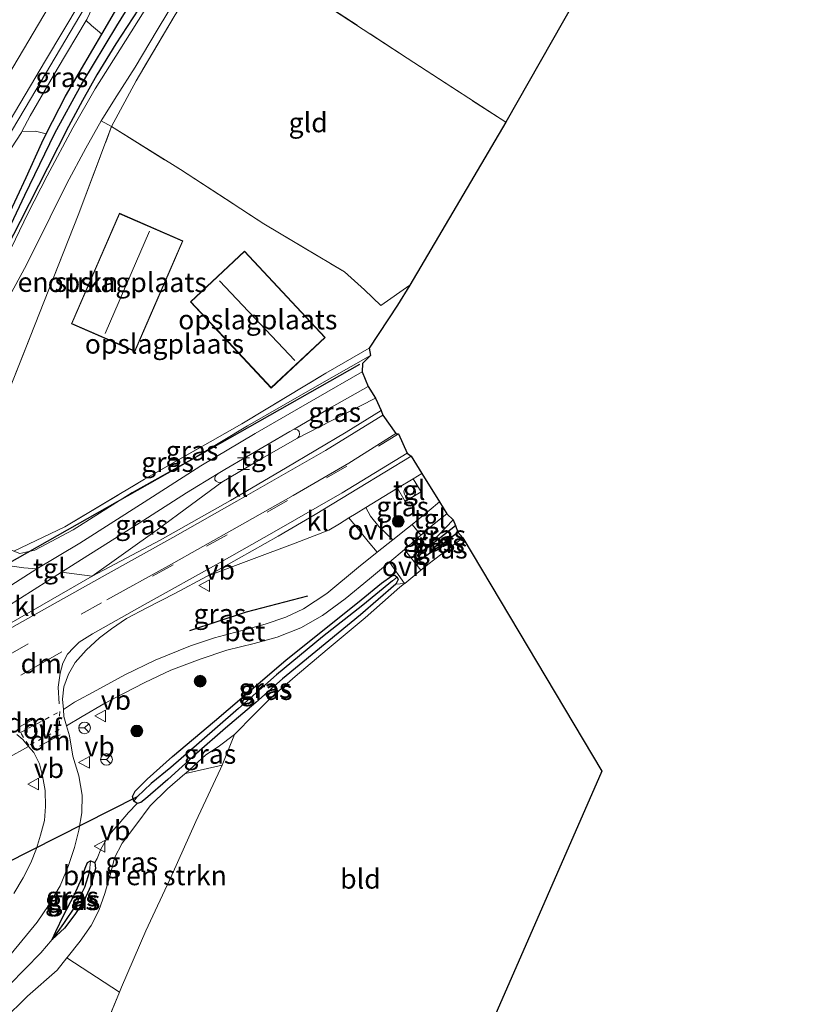
# Model space of a CAD drawing. Units: metres. Extents: x 179990 to 190010, y 325000 to 331253.
# Drawn here: x 182780 to 182882, y 327049 to 327175 of the extents above; entities that cross this region are included whole.
import ezdxf
from ezdxf.enums import TextEntityAlignment as Align

# ---------------------------------------------------------------- set-up
doc = ezdxf.new("R2010")
doc.units = ezdxf.units.M
for name, pattern in [('IE-TERREINAFSCHEIDING', [10, 8, -2]), ('VW-3-9_STREEP', [12, 3, -9]), ('VW-6060_STREEP', [1.2, 0.6, -0.6])]:
    doc.linetypes.add(name, pattern=pattern)
doc.layers.get('0').update_dxf_attribs({"lineweight": 25})
for name, color, linetype, lineweight in [('B-ME-BV-GELEIDECONSTRUCTIE-GELEIDERAIL-L-B1', 213, 'BV-GELEIDERAIL', 18), ('B-ME-GR-BOMENRIJ-L-B1', 10, 'Continuous', 25), ('B-ME-GR-BOMENSTRUIKEN-GV-B6', 93, 'Continuous', 18), ('B-ME-GR-BOOM-GV-B6', 93, 'Continuous', 18), ('B-ME-GR-BOOM-S-B1', 93, 'Continuous', 18), ('B-ME-GW-INSTEEKWATERGANG-L-B1', 10, 'Continuous', 25), ('B-ME-GW-KRUINLIJN-L-B1', 93, 'Continuous', 18), ('B-ME-GW-TEENLIJN-L-B1', 93, 'Continuous', 18), ('B-ME-GW-WATERGANG-GREPPEL-L-B1', 10, 'Continuous', 25), ('B-ME-IE-GRASLAND-GV-B6', 93, 'Continuous', 18), ('B-ME-IE-GRONDWERKLIJN-GROND_INGERICHT-GV-B6', 253, 'Continuous', 18), ('B-ME-IE-GRONDWERKLIJN-GROND_NIETINGERICHT-GV-B6', 253, 'Continuous', 18), ('B-ME-IE-INRICHTINGSELEMENT-S-B1', 253, 'Continuous', 18), ('B-ME-IE-TERREINAFSCHEIDING-RASTERHEKWERK-L-B1', 8, 'IE-TERREINAFSCHEIDING', 18), ('B-ME-KG-KADASTRAAL-DAKRAND-L-B1', 13, 'Continuous', 18), ('B-ME-KG-KADASTRAAL-NOKLIJN-L-B1', 13, 'Continuous', 18), ('B-ME-KG-KADASTRAAL-OPNAMEDTMGRENS-L-B1', 10, 'Continuous', 25), ('B-ME-KW-DUIKER-L-B1', 10, 'Continuous', 25), ('B-ME-OG-BEBOUWING-GV-B6', 173, 'Continuous', 18), ('B-ME-VH-VERH_SOORT-BETON-OVERIG-GV-B6', 8, 'IE-TERREINAFSCHEIDING-NATUURLIJK-HOUTWAL', 18), ('B-ME-VH-VERH_SOORT-BITUMEN-GV-B6', 8, 'IE-TERREINAFSCHEIDING-NATUURLIJK-HOUTWAL', 18), ('B-ME-VH-VERH_SOORT-HALF_VERHARDING-GV-B6', 8, 'IE-TERREINAFSCHEIDING-NATUURLIJK-HOUTWAL', 18), ('B-ME-VH-VERH_SOORT-KLINKERS-GV-B6', 8, 'IE-TERREINAFSCHEIDING-NATUURLIJK-HOUTWAL', 18), ('B-ME-VH-VERH_SOORT-ONVERHARD-GV-B6', 8, 'Continuous', 18), ('B-ME-VH-VERH_SOORT-TEGELS-GV-B6', 8, 'Continuous', 18), ('B-ME-VW-MARKERING-39STREEP-015-L-B1', 255, 'VW-3-9_STREEP', 18), ('B-ME-VW-MARKERING-6060STRP10-GV-B6', 255, 'VW-6060_STREEP', 18), ('B-ME-VW-MARKERING-DRIEHOEK-L-B1', 7, 'VW-HAAIETAND70-R-B', 18), ('B-ME-VW-MARKERING-STREEP-015-L-B1', 7, 'Continuous', 18), ('B-ME-VW-MEUBILAIR_WEGMEUBILAIR-RONA-S-B1', 8, 'Continuous', 18), ('B-ME-VW-MEUBILAIR_WEGMEUBILAIR-VERKEERSBORD-S-B1', 8, 'Continuous', 18)]:
    doc.layers.add(name, color=color, linetype=linetype, lineweight=lineweight)
doc.styles.add('NLCS-ISO', font='NLCS-ISO.TTF')
doc.linetypes.add('BV-GELEIDERAIL', pattern='A,10,-3,[108,NLCS.SHX,S=1,R=0,X=0,Y=0],-3', length=16)
doc.linetypes.add('IE-TERREINAFSCHEIDING-NATUURLIJK-HOUTWAL', pattern='A,7,-1.5,[67,NLCS.SHX,S=0.75,R=45,X=0,Y=0],-1.5,7,-1.5,[70,NLCS.SHX,S=0.75,R=0,X=0,Y=0],-1.5', length=20)
doc.linetypes.add('VW-HAAIETAND70-R-B', pattern='A,0,-0.5,[153,NLCS.SHX,S=1,R=180,X=-0.375,Y=0],-0.5', length=1)

# ---------------------------------------------------------------- blocks, each defined once
blk = doc.blocks.new('halte')
for p, q in [((-0.75, -0.75), (-0.75, 0.75)), ((0.75, 0), (-0.75, 0)), ((0.75, 0.75), (0.75, -0.75))]:
    blk.add_line(p, q)
blk = doc.blocks.new('dtb')
blk.add_circle((0, 0), 0.75)
blk = doc.blocks.new('verkeersbord')
for p, q in [((0, 0.75), (-0.75, -0.625)), ((0.75, -0.625), (0, 0.75)), ((-0.75, -0.625), (0.75, -0.625))]:
    blk.add_line(p, q)
blk = doc.blocks.new('wegwijzer')
for q in [(-0.53, -0.53), (0, 0.75), (0.53, -0.53)]:
    blk.add_line((0, 0), q)
blk.add_circle((0, 0), 0.75)
blk = doc.blocks.new('boom')
blk.add_hatch(color=256).paths.add_polyline_path([(-0.75, 0, 1), (0.75, 0, 1)])
blk.add_circle((0, 0), 0.75)

msp = doc.modelspace()

# ---------------------------------------------------------------- linework, layer by layer
at = {"layer": 'B-ME-BV-GELEIDECONSTRUCTIE-GELEIDERAIL-L-B1'}
msp.add_polyline3d([(182791.97, 327182.29, 104.95), (182781.8, 327165.07, 105.28), (182776.35, 327155.94, 105.43), (182771.28, 327147.31, 105.54), (182766.21, 327138.7, 105.63), (182761.2, 327130.04, 105.8), (182756.26, 327121.35, 105.99), (182751.31, 327112.66, 106.12), (182746.35, 327103.98, 106.26), (182739.11, 327091.81, 106.57), (182736.88, 327088.1, 106.72)], dxfattribs=at)
at = {"layer": 'B-ME-GR-BOMENRIJ-L-B1'}
msp.add_polyline3d([(182802.23, 327097.04, 100.82), (182809.48, 327099.39, 100.64), (182817.33, 327101.47, 100.46)], dxfattribs=at)
at = {"layer": 'B-ME-GR-BOMENSTRUIKEN-GV-B6'}
for points in [[(182792.2, 327161.55, 102.96), (182787.91, 327150.22, 103), (182782.97, 327137.67, 102.69), (182781.77, 327134.62, 102.57), (182778.68, 327126.85, 102.27), (182776.53, 327121, 101.94), (182774.44, 327122.31, 102.14), (182773.33, 327122.99, 102.08), (182773.73, 327125.79, 102.22), (182774.38, 327129.44, 102.32), (182775.9, 327133.2, 102.41), (182778.07, 327137.86, 102.58), (182781.28, 327143.84, 102.73), (182784.31, 327149.95, 102.86), (182786.45, 327154.27, 102.94), (182788.89, 327158.78, 103.03), (182790.88, 327162.28, 103), (182792.2, 327161.55, 102.96)], [(182806.34, 327079.79, 101.4), (182806.13, 327079.29, 101.4), (182802.98, 327072.57, 101.48), (182799.9, 327065.69, 101.74), (182796.59, 327058.56, 102.34), (182793.46, 327051.35, 103.01), (182793.19, 327050.7, 103.05), (182786.46, 327055.09, 102.84), (182786.49, 327055.13, 102.83), (182788.17, 327057.25, 102.7), (182789.57, 327059.23, 102.56), (182790.58, 327061.16, 102.42), (182791.34, 327063.35, 102.34), (182792.11, 327066, 102.21), (182792.58, 327067.9, 102.12), (182793.55, 327069.78, 102.03), (182795.28, 327072.08, 101.87), (182797.14, 327074.55, 101.7), (182799.37, 327076.76, 101.59), (182801.59, 327078.67, 101.48), (182801.64, 327078.72, 101.47), (182806.34, 327079.79, 101.4)]]:
    msp.add_polyline3d(points, dxfattribs=at)
at = {"layer": 'B-ME-GR-BOOM-GV-B6'}
for points in [[(182797.41, 327184.41, 102.83), (182796.71, 327183.28, 102.86), (182790.94, 327173.39, 103), (182790.39, 327173.86, 103.49), (182789.61, 327174.49, 104.09), (182788.93, 327175.14, 104.25), (182789.01, 327175.29, 104.25), (182790.11, 327177.55, 104.25), (182792.49, 327181.56, 104.14), (182793.61, 327183.5, 104.12), (182794.09, 327184.25, 104.13), (182795.43, 327184.96, 103.89), (182796.77, 327184.75, 103.18), (182797.41, 327184.41, 102.83)], [(182783.81, 327160.61, 103.03), (182783.24, 327159.49, 103.02), (182781.24, 327155.04, 102.89), (182777.75, 327147.62, 102.72), (182774.41, 327140.88, 102.61), (182773.23, 327138.89, 102.58), (182772.22, 327139.55, 103.02), (182771.03, 327140.5, 103.76), (182769.67, 327141.82, 104.81), (182771.57, 327145.9, 104.71), (182775.84, 327153.42, 104.58), (182778.75, 327157.87, 104.51), (182780.64, 327160.8, 104.44), (182780.71, 327160.91, 104.44), (182782.43, 327160.97, 103.7), (182783.81, 327160.61, 103.03)]]:
    msp.add_polyline3d(points, dxfattribs=at)
at = {"layer": 'B-ME-GW-INSTEEKWATERGANG-L-B1'}
for points in [[(182777.75, 327147.62, 102.72), (182781.24, 327155.04, 102.89), (182783.24, 327159.49, 103.02), (182783.81, 327160.61, 103.03), (182786.3, 327165.46, 103.09), (182789.79, 327171.41, 103.02), (182790.94, 327173.39, 103), (182796.71, 327183.28, 102.86)], [(182797.08, 327178.87, 102.81), (182792.74, 327172.17, 102.92), (182790.32, 327168.19, 103.01), (182788.45, 327164.91, 103.03), (182786.68, 327161.55, 103.03), (182783.97, 327156.26, 102.95), (182780.48, 327149.39, 102.79), (182777.03, 327142.72, 102.6)], [(182832.68, 327105.48, 99.61), (182832.44, 327105.38, 99.64), (182832.03, 327105.58, 99.66), (182831.65, 327105.93, 99.69), (182831.54, 327106.48, 99.72), (182832.21, 327107.29, 99.71), (182836.23, 327110.45, 99.4)], [(182810.91, 327090.15, 100.39), (182814.54, 327093.27, 100.39), (182819.63, 327097.31, 100.23), (182824.14, 327100.96, 100.09), (182826.77, 327103.08, 99.98), (182828.1, 327104.03, 99.95), (182828.46, 327104.09, 99.94), (182828.78, 327103.87, 99.93), (182828.92, 327103.55, 99.93), (182828.6, 327102.96, 99.96), (182824.09, 327099.04, 100.06), (182818.36, 327094.33, 100.34), (182814.09, 327090.83, 100.39), (182810.65, 327087.81, 100.46), (182806.78, 327084.53, 100.53), (182803.05, 327081.27, 100.62), (182799.4, 327077.94, 100.68), (182796.53, 327075.46, 100.82), (182795.95, 327074.98, 100.84), (182795.47, 327074.88, 100.86), (182795.06, 327075.16, 100.85), (182794.89, 327075.78, 100.82), (182795.23, 327076.46, 100.79), (182796.73, 327077.99, 100.72), (182800, 327080.87, 100.67), (182805.36, 327085.42, 100.53), (182810.91, 327090.15, 100.39)], [(182784.59, 327057.43, 101.15), (182785.06, 327058.49, 101.17), (182786.02, 327060.5, 101.17), (182787.46, 327063.19, 101.16), (182788.38, 327065.31, 101.12), (182788.8, 327066.6, 101.09), (182789.13, 327067.31, 101.07), (182789.5, 327067.53, 101.09), (182790.03, 327067.3, 101.11), (182790.15, 327066.53, 101.12), (182789.54, 327064.31, 101.11), (182788.63, 327062.34, 101.15), (182787.5, 327060.65, 101.23), (182786.17, 327058.88, 101.26), (182784.59, 327057.43, 101.15)]]:
    msp.add_polyline3d(points, dxfattribs=at)
at = {"layer": 'B-ME-GW-KRUINLIJN-L-B1'}
msp.add_line((182835.94, 327111.18, 99.81), (182832.21, 327107.29, 99.71), dxfattribs=at)
for points in [[(182788.93, 327175.14, 104.25), (182785.22, 327168.9, 104.33), (182781.76, 327162.93, 104.36), (182780.71, 327160.91, 104.44)], [(182769.67, 327141.82, 104.81), (182771.57, 327145.9, 104.71), (182775.84, 327153.42, 104.58), (182778.75, 327157.87, 104.51), (182780.64, 327160.8, 104.44)], [(182829.13, 327102.55, 99.95), (182829.73, 327103.04, 99.89), (182829.74, 327103.05, 99.89)], [(182801.64, 327078.72, 101.47), (182804.27, 327081.1, 101.42), (182805.86, 327082.13, 101.38), (182807.92, 327083.68, 101.4)], [(182786.49, 327055.13, 102.83), (182788.17, 327057.25, 102.7), (182789.57, 327059.23, 102.56), (182790.58, 327061.16, 102.42), (182791.34, 327063.35, 102.34), (182792.11, 327066, 102.21), (182792.58, 327067.9, 102.12), (182793.55, 327069.78, 102.03), (182795.28, 327072.08, 101.87), (182797.14, 327074.55, 101.7), (182799.37, 327076.76, 101.59), (182801.59, 327078.67, 101.48)], [(182763.98, 327032.53, 104), (182769.48, 327038.15, 103.72), (182775.16, 327044.06, 103.41), (182781.42, 327050.21, 103.09), (182785.22, 327053.52, 102.94), (182786.46, 327055.09, 102.84)]]:
    msp.add_polyline3d(points, dxfattribs=at)
at = {"layer": 'B-ME-GW-TEENLIJN-L-B1'}
msp.add_line((182829.73, 327103.04, 99.89), (182828.6, 327102.96, 99.96), dxfattribs=at)
for points in [[(182795.47, 327074.88, 100.86), (182794.35, 327073.71, 100.9), (182793.15, 327072.32, 100.92), (182792.15, 327071.15, 100.98), (182791.49, 327070.2, 101.09), (182790.83, 327069.03, 101.12), (182790.34, 327067.84, 101.1), (182790.03, 327067.3, 101.11)], [(182784.59, 327057.43, 101.15), (182783.13, 327055.73, 101.21), (182779.11, 327051.64, 101.38), (182773.69, 327045.91, 101.79), (182767.92, 327039.71, 102.21), (182762.52, 327034.35, 102.4), (182759.84, 327031.66, 102.59)]]:
    msp.add_polyline3d(points, dxfattribs=at)
at = {"layer": 'B-ME-GW-WATERGANG-GREPPEL-L-B1'}
for points in [[(182772.98, 327136.82, 102.32), (182773.11, 327137.05, 102.32), (182777.9, 327146.06, 102.47), (182781.07, 327152.78, 102.59), (182784.92, 327160.73, 102.6), (182788.39, 327167.05, 102.6), (182792.86, 327174.44, 102.48), (182800.07, 327186.16, 102.41), (182807.59, 327198.96, 102.18), (182816, 327212.85, 101.99), (182824.29, 327226.25, 101.58), (182828.31, 327233.12, 101.43), (182832.1, 327239.25, 101.12)], [(182832.29, 327106.44, 99.5), (182834.93, 327108.38, 99.26), (182836.54, 327109.6, 99.17)], [(182828.16, 327103.39, 99.63), (182824.37, 327100.25, 99.72), (182819.2, 327096.2, 99.89), (182813.3, 327091.34, 99.98), (182808.46, 327087.04, 100.11), (182803.41, 327082.63, 100.22), (182799.79, 327079.48, 100.26), (182797.26, 327077.42, 100.39), (182795.47, 327075.72, 100.48)], [(182789.37, 327066.17, 100.62), (182788.72, 327064.09, 100.75), (182787.51, 327061.72, 100.89), (182786.02, 327059.49, 101.03), (182784.59, 327057.43, 101.15)]]:
    msp.add_polyline3d(points, dxfattribs=at)
at = {"layer": 'B-ME-IE-GRASLAND-GV-B6'}
for points in [[(182815.13, 327193.54, 102.64), (182806.73, 327185.69, 102.76), (182804.75, 327182.97, 102.78), (182800.19, 327175.64, 102.78), (182795.33, 327167.42, 102.83), (182792.2, 327161.55, 102.96), (182790.88, 327162.28, 103), (182791.08, 327162.63, 103), (182792.86, 327165.51, 103), (182795.2, 327169.17, 102.92), (182798.02, 327173.89, 102.81), (182800.64, 327178.27, 102.77), (182804.19, 327183.82, 102.73), (182806.13, 327186.47, 102.72), (182807.54, 327188.08, 102.69), (182809.59, 327190.27, 102.66), (182812.3, 327192.53, 102.66), (182814.02, 327193.75, 102.67), (182814.74, 327193.75, 102.65), (182815.13, 327193.54, 102.64)], [(182772.6, 327151.26, 104.72), (182783.75, 327170.03, 104.44), (182794.7, 327188.41, 104.11)], [(182797.08, 327178.87, 102.81), (182792.74, 327172.17, 102.92), (182790.32, 327168.19, 103.01), (182788.45, 327164.91, 103.03), (182786.68, 327161.55, 103.03), (182783.97, 327156.26, 102.95), (182780.48, 327149.39, 102.79), (182777.03, 327142.72, 102.6), (182774.65, 327138.33, 102.52), (182773.8, 327136.66, 102.45), (182773.57, 327136.31, 102.45), (182773.36, 327136.12, 102.47), (182772.91, 327136.23, 102.49), (182772.77, 327136.27, 102.49), (182772.98, 327136.82, 102.32), (182773.11, 327137.05, 102.32), (182777.9, 327146.06, 102.47), (182781.07, 327152.78, 102.59), (182784.92, 327160.73, 102.6), (182788.39, 327167.05, 102.6), (182792.86, 327174.44, 102.48), (182800.07, 327186.16, 102.41)], [(182800.07, 327186.16, 102.41), (182792.86, 327174.44, 102.48), (182788.39, 327167.05, 102.6), (182784.92, 327160.73, 102.6), (182781.07, 327152.78, 102.59), (182777.9, 327146.06, 102.47), (182773.11, 327137.05, 102.32)], [(182773.11, 327137.05, 102.32), (182772.3, 327137.31, 102.55), (182773.23, 327138.89, 102.58), (182774.41, 327140.88, 102.61), (182777.75, 327147.62, 102.72), (182781.24, 327155.04, 102.89), (182783.24, 327159.49, 103.02), (182783.81, 327160.61, 103.03), (182786.3, 327165.46, 103.09), (182789.79, 327171.41, 103.02), (182790.94, 327173.39, 103), (182796.71, 327183.28, 102.86)], [(182777.03, 327142.72, 102.6), (182780.48, 327149.39, 102.79), (182783.97, 327156.26, 102.95), (182786.68, 327161.55, 103.03), (182788.45, 327164.91, 103.03), (182790.32, 327168.19, 103.01), (182792.74, 327172.17, 102.92), (182797.08, 327178.87, 102.81)], [(182797.09, 327177.51, 102.84), (182793.26, 327171.4, 102.99), (182790.1, 327166.38, 103.07), (182787.21, 327161.38, 103.05), (182783.94, 327155.23, 102.93), (182781.46, 327150.41, 102.81), (182778.81, 327144.93, 102.66)], [(182789.01, 327175.29, 104.25), (182788.93, 327175.14, 104.25), (182785.22, 327168.9, 104.33), (182781.76, 327162.93, 104.36), (182780.71, 327160.91, 104.44), (182780.64, 327160.8, 104.44), (182778.75, 327157.87, 104.51)], [(182783.81, 327160.61, 103.03), (182782.43, 327160.97, 103.7), (182780.71, 327160.91, 104.44), (182781.76, 327162.93, 104.36), (182785.22, 327168.9, 104.33), (182788.93, 327175.14, 104.25), (182789.61, 327174.49, 104.09), (182790.39, 327173.86, 103.49), (182790.94, 327173.39, 103), (182789.79, 327171.41, 103.02), (182786.3, 327165.46, 103.09), (182783.81, 327160.61, 103.03)], [(182825.35, 327132.26, 99.95), (182824.35, 327131.22, 99.95), (182824.3, 327130.15, 99.85), (182818.35, 327126.72, 100.11), (182810.57, 327122.27, 100.36), (182803.61, 327118.11, 100.57), (182796.37, 327113.47, 100.66), (182788.13, 327108.21, 100.78), (182782.61, 327104.92, 100.83), (182780.96, 327105.04, 100.91), (182779.47, 327105.25, 100.97)], [(182825.19, 327133.19, 100.15), (182825.35, 327132.26, 99.95), (182818.24, 327128.2, 100.18), (182809.59, 327123.22, 100.45), (182803.14, 327119.35, 100.55), (182794.81, 327114.7, 100.68), (182787.28, 327109.93, 100.74), (182782.35, 327107.29, 100.87), (182780.43, 327106.89, 101.08), (182779.67, 327107.19, 101.42), (182786.21, 327110.28, 100.91), (182796.43, 327116.39, 100.7), (182808.88, 327123.49, 100.4), (182819.64, 327129.98, 100.27), (182825.19, 327133.19, 100.15)], [(182779.67, 327107.19, 101.42), (182780.43, 327106.89, 101.08), (182782.35, 327107.29, 100.87), (182787.28, 327109.93, 100.74), (182794.81, 327114.7, 100.68), (182803.14, 327119.35, 100.55), (182809.59, 327123.22, 100.45), (182818.24, 327128.2, 100.18), (182825.35, 327132.26, 99.95)], [(182825.06, 327128.29, 99.95), (182825.98, 327126.78, 99.98), (182820.3, 327123.88, 100.17), (182816, 327121.67, 100.31), (182816.2, 327121.9, 100.29), (182816.27, 327122.17, 100.3), (182816.22, 327122.5, 100.31), (182816, 327122.72, 100.33), (182815.57, 327122.8, 100.35), (182820.36, 327125.61, 100.13), (182825.06, 327128.29, 99.95)], [(182785.77, 327104.5, 100.88), (182787.53, 327105.61, 100.85), (182795.72, 327110.78, 100.73), (182801.81, 327114.63, 100.65), (182805.83, 327117.13, 100.6), (182805.57, 327116.91, 100.63), (182805.4, 327116.61, 100.63), (182805.43, 327116.33, 100.64), (182805.58, 327116.13, 100.65), (182805.89, 327115.98, 100.65), (182806.3, 327116.02, 100.65), (182802.45, 327113.16, 100.67), (182798.04, 327109.91, 100.76), (182789.69, 327103.97, 100.84), (182785.77, 327104.5, 100.88)], [(182831.95, 327117.14, 100.06), (182834.21, 327113.49, 99.83), (182832.87, 327112.39, 99.86), (182830.69, 327110.6, 99.92), (182830.08, 327110.11, 99.94), (182828.23, 327108.65, 99.98), (182826.44, 327110.34, 100.12), (182825.37, 327111.68, 100.28), (182824.75, 327112.76, 100.3), (182827.05, 327114.17, 100.21), (182828.8, 327115.23, 100.16), (182829.81, 327113.55, 100.13), (182831.83, 327114.77, 100.13), (182830.81, 327116.45, 100.09), (182831.95, 327117.14, 100.06)], [(182835.15, 327111.98, 99.85), (182835.94, 327111.18, 99.81), (182832.21, 327107.29, 99.71), (182831.54, 327106.48, 99.72), (182831.65, 327105.93, 99.69), (182832.03, 327105.58, 99.66), (182832.44, 327105.38, 99.64), (182832.68, 327105.48, 99.61), (182831.8, 327104.75, 99.7), (182829.73, 327107.4, 99.95), (182829.94, 327107.58, 99.94), (182831.82, 327109.21, 99.91), (182833.53, 327110.7, 99.88), (182835.15, 327111.98, 99.85)], [(182822.58, 327111.43, 100.37), (182824.04, 327109.68, 100.26), (182825.06, 327108.42, 100.11), (182826.19, 327107.04, 100.02), (182823.8, 327105.15, 100.07), (182819.76, 327101.76, 100.19), (182816.77, 327099.78, 100.34), (182814.52, 327098.71, 100.37), (182811.87, 327097.81, 100.42), (182809.21, 327097.11, 100.5), (182805.39, 327096.07, 100.59), (182802.28, 327095.04, 100.68), (182797.77, 327093.21, 100.81), (182793.91, 327091.35, 100.93), (182790.32, 327089.39, 100.99), (182787.45, 327087.84, 101.08), (182786.02, 327086.9, 101.09), (182785.92, 327088.24, 101.09), (182786.06, 327089.8, 101.04), (182786.69, 327091.44, 100.98), (182787.54, 327092.92, 100.97), (182788.95, 327094.5, 100.97), (182790.64, 327096.09, 100.94), (182792.17, 327097.23, 100.9), (182794.09, 327098.55, 100.9), (182796.7, 327099.93, 100.93), (182800.3, 327101.75, 100.84), (182804.45, 327103.98, 100.82), (182810.11, 327106.12, 100.71), (182815.72, 327108.21, 100.56), (182820.03, 327109.86, 100.45), (182821.37, 327110.68, 100.4), (182822.58, 327111.43, 100.37)], [(182835.94, 327111.18, 99.81), (182836.23, 327110.45, 99.4), (182832.21, 327107.29, 99.71), (182835.94, 327111.18, 99.81)], [(182836.23, 327110.45, 99.4), (182836.54, 327109.6, 99.17), (182834.93, 327108.38, 99.26), (182832.29, 327106.44, 99.5), (182831.65, 327105.93, 99.69), (182831.54, 327106.48, 99.72), (182832.21, 327107.29, 99.71), (182836.23, 327110.45, 99.4)], [(182836.54, 327109.6, 99.17), (182837.2, 327108.89, 99.34), (182832.68, 327105.48, 99.61), (182832.44, 327105.38, 99.64), (182832.03, 327105.58, 99.66), (182831.65, 327105.93, 99.69), (182832.29, 327106.44, 99.5), (182834.93, 327108.38, 99.26), (182836.54, 327109.6, 99.17)], [(182779.35, 327055.62, 101.37), (182782.68, 327059.65, 101.25), (182784.12, 327061.81, 101.19), (182785.59, 327064.31, 101.16), (182786.69, 327066.94, 101.13), (182787.46, 327069.23, 101.1), (182788, 327071.43, 101.1), (182788.4, 327073.67, 101.1), (182788.44, 327075.95, 101.09), (182787.98, 327078.39, 101.06), (182787.22, 327080.92, 101.06), (182786.82, 327083.54, 101.06), (182786.44, 327084.81, 101.07), (182788.42, 327086.02, 101.07), (182791.22, 327087.63, 101.02), (182793.72, 327088.97, 100.89), (182796.47, 327090.38, 100.84), (182799.8, 327091.93, 100.75), (182803.53, 327093.37, 100.61), (182806.94, 327094.49, 100.51), (182810.44, 327095.34, 100.47), (182813.41, 327096.17, 100.36), (182816.45, 327097.36, 100.25), (182819.19, 327098.95, 100.2), (182822.12, 327101.09, 100.14), (182825.22, 327103.64, 100.06), (182827.78, 327105.77, 100), (182829.73, 327103.04, 99.89), (182828.6, 327102.96, 99.96), (182828.92, 327103.55, 99.93), (182828.78, 327103.87, 99.93), (182828.46, 327104.09, 99.94), (182828.1, 327104.03, 99.95), (182826.77, 327103.08, 99.98), (182824.14, 327100.96, 100.09), (182819.63, 327097.31, 100.23), (182814.54, 327093.27, 100.39), (182810.91, 327090.15, 100.39), (182805.36, 327085.42, 100.53), (182800, 327080.87, 100.67), (182796.73, 327077.99, 100.72), (182795.23, 327076.46, 100.79), (182794.89, 327075.78, 100.82), (182795.06, 327075.16, 100.85), (182795.47, 327074.88, 100.86), (182794.35, 327073.71, 100.9), (182793.15, 327072.32, 100.92), (182792.15, 327071.15, 100.98), (182791.49, 327070.2, 101.09), (182790.83, 327069.03, 101.12), (182790.34, 327067.84, 101.1), (182790.03, 327067.3, 101.11), (182789.5, 327067.53, 101.09), (182789.13, 327067.31, 101.07), (182788.8, 327066.6, 101.09), (182788.38, 327065.31, 101.12), (182787.46, 327063.19, 101.16), (182786.02, 327060.5, 101.17), (182785.06, 327058.49, 101.17), (182784.59, 327057.43, 101.15), (182783.13, 327055.73, 101.21), (182779.11, 327051.64, 101.38)], [(182779.11, 327051.64, 101.38), (182783.13, 327055.73, 101.21), (182784.59, 327057.43, 101.15), (182786.17, 327058.88, 101.26), (182787.5, 327060.65, 101.23), (182788.63, 327062.34, 101.15), (182789.54, 327064.31, 101.11), (182790.15, 327066.53, 101.12), (182790.03, 327067.3, 101.11), (182790.34, 327067.84, 101.1), (182790.83, 327069.03, 101.12), (182791.49, 327070.2, 101.09), (182792.15, 327071.15, 100.98), (182793.15, 327072.32, 100.92), (182794.35, 327073.71, 100.9), (182795.47, 327074.88, 100.86), (182795.95, 327074.98, 100.84), (182796.53, 327075.46, 100.82), (182799.4, 327077.94, 100.68), (182803.05, 327081.27, 100.62), (182806.78, 327084.53, 100.53), (182810.65, 327087.81, 100.46), (182814.09, 327090.83, 100.39), (182818.36, 327094.33, 100.34), (182824.09, 327099.04, 100.06), (182828.6, 327102.96, 99.96), (182829.73, 327103.04, 99.89), (182829.13, 327102.55, 99.95)], [(182828.78, 327103.87, 99.93), (182828.16, 327103.39, 99.63), (182824.37, 327100.25, 99.72), (182819.2, 327096.2, 99.89), (182813.3, 327091.34, 99.98), (182808.46, 327087.04, 100.11), (182803.41, 327082.63, 100.22), (182799.79, 327079.48, 100.26), (182797.26, 327077.42, 100.39), (182795.47, 327075.72, 100.48), (182795.06, 327075.16, 100.85), (182794.89, 327075.78, 100.82), (182795.23, 327076.46, 100.79), (182796.73, 327077.99, 100.72), (182800, 327080.87, 100.67), (182805.36, 327085.42, 100.53), (182810.91, 327090.15, 100.39), (182814.54, 327093.27, 100.39), (182819.63, 327097.31, 100.23), (182824.14, 327100.96, 100.09), (182826.77, 327103.08, 99.98), (182828.1, 327104.03, 99.95), (182828.46, 327104.09, 99.94), (182828.78, 327103.87, 99.93)], [(182828.78, 327103.87, 99.93), (182828.92, 327103.55, 99.93), (182828.6, 327102.96, 99.96), (182824.09, 327099.04, 100.06), (182818.36, 327094.33, 100.34), (182814.09, 327090.83, 100.39), (182810.65, 327087.81, 100.46), (182806.78, 327084.53, 100.53), (182803.05, 327081.27, 100.62), (182799.4, 327077.94, 100.68), (182796.53, 327075.46, 100.82), (182795.95, 327074.98, 100.84), (182795.47, 327074.88, 100.86), (182795.06, 327075.16, 100.85), (182795.47, 327075.72, 100.48), (182797.26, 327077.42, 100.39), (182799.79, 327079.48, 100.26), (182803.41, 327082.63, 100.22), (182808.46, 327087.04, 100.11), (182813.3, 327091.34, 99.98), (182819.2, 327096.2, 99.89), (182824.37, 327100.25, 99.72), (182828.16, 327103.39, 99.63), (182828.78, 327103.87, 99.93)], [(182829.13, 327102.55, 99.95), (182824.66, 327098.63, 100.3), (182819.8, 327094.57, 100.82), (182815.7, 327091.12, 101.26), (182812.6, 327088.38, 101.42), (182810.45, 327086.27, 101.4), (182807.92, 327083.68, 101.4), (182805.86, 327082.13, 101.38), (182804.27, 327081.1, 101.42), (182801.64, 327078.72, 101.47), (182801.59, 327078.67, 101.48), (182799.37, 327076.76, 101.59), (182797.14, 327074.55, 101.7), (182795.28, 327072.08, 101.87), (182793.55, 327069.78, 102.03), (182792.58, 327067.9, 102.12), (182792.11, 327066, 102.21), (182791.34, 327063.35, 102.34), (182790.58, 327061.16, 102.42), (182789.57, 327059.23, 102.56), (182788.17, 327057.25, 102.7), (182786.49, 327055.13, 102.83), (182786.46, 327055.09, 102.84), (182785.22, 327053.52, 102.94), (182781.42, 327050.21, 103.09), (182775.16, 327044.06, 103.41)], [(182807.92, 327083.68, 101.4), (182806.34, 327079.79, 101.4), (182801.64, 327078.72, 101.47), (182804.27, 327081.1, 101.42), (182805.86, 327082.13, 101.38), (182807.92, 327083.68, 101.4)], [(182775.97, 327079.11, 101.17), (182781.57, 327082.18, 101.22), (182782.24, 327081.38, 101.22), (182782.95, 327079.95, 101.21), (182783.33, 327078.41, 101.19), (182783.67, 327076.53, 101.13), (182783.74, 327074.47, 101.13), (182783.59, 327072.68, 101.12), (182783.11, 327070.8, 101.12), (182782.56, 327069.09, 101.13), (182781.85, 327067.27, 101.15), (182780.88, 327065.34, 101.22), (182779.69, 327063.35, 101.26)], [(182784.59, 327057.43, 101.15), (182785.06, 327058.49, 101.17), (182786.02, 327060.5, 101.17), (182787.46, 327063.19, 101.16), (182788.38, 327065.31, 101.12), (182788.8, 327066.6, 101.09), (182789.13, 327067.31, 101.07), (182789.5, 327067.53, 101.09), (182789.37, 327066.17, 100.62), (182788.72, 327064.09, 100.75), (182787.51, 327061.72, 100.89), (182786.02, 327059.49, 101.03), (182784.59, 327057.43, 101.15)], [(182784.59, 327057.43, 101.15), (182786.02, 327059.49, 101.03), (182787.51, 327061.72, 100.89), (182788.72, 327064.09, 100.75), (182789.37, 327066.17, 100.62), (182789.5, 327067.53, 101.09), (182790.03, 327067.3, 101.11), (182790.15, 327066.53, 101.12), (182789.54, 327064.31, 101.11), (182788.63, 327062.34, 101.15), (182787.5, 327060.65, 101.23), (182786.17, 327058.88, 101.26), (182784.59, 327057.43, 101.15)]]:
    msp.add_polyline3d(points, dxfattribs=at)
at = {"layer": 'B-ME-IE-GRONDWERKLIJN-GROND_INGERICHT-GV-B6'}
for points in [[(182846.27, 327211.54, 102.23), (182855.59, 327202.68, 101.52), (182856.13, 327202.16, 101.48), (182867.71, 327191.62, 100.83), (182851.48, 327177.58, 101.2), (182842.67, 327162.11, 101.66), (182830.06, 327170.32, 102.31), (182816.94, 327178.92, 102.6), (182806.73, 327185.69, 102.76), (182815.13, 327193.54, 102.64), (182818.28, 327199.39, 102.6), (182821.23, 327204.64, 102.49), (182821.66, 327205.41, 102.48), (182827.02, 327215.11, 102.29), (182832.1, 327224.74, 102.08), (182846.27, 327211.54, 102.23)], [(182842.67, 327162.11, 101.66), (182830.4, 327141.24, 101.92), (182826.7, 327138.63, 102.18), (182824.59, 327140.64, 102.24), (182822.04, 327142.94, 102.31), (182811.7, 327149.11, 102.67), (182801, 327156.05, 102.92), (182792.2, 327161.55, 102.96), (182795.33, 327167.42, 102.83), (182800.19, 327175.64, 102.78), (182804.75, 327182.97, 102.78), (182806.73, 327185.69, 102.76), (182816.94, 327178.92, 102.6), (182830.06, 327170.32, 102.31), (182842.67, 327162.11, 101.66)], [(182778.68, 327126.85, 102.27), (182781.77, 327134.62, 102.57), (182782.97, 327137.67, 102.69), (182787.91, 327150.22, 103), (182792.2, 327161.55, 102.96), (182801, 327156.05, 102.92)], [(182801, 327156.05, 102.92), (182811.7, 327149.11, 102.67), (182822.04, 327142.94, 102.31), (182824.59, 327140.64, 102.24), (182826.7, 327138.63, 102.18), (182830.4, 327141.24, 101.92), (182828.81, 327138.7, 101.9), (182825.19, 327133.19, 100.15), (182819.64, 327129.98, 100.27), (182808.88, 327123.49, 100.4), (182796.43, 327116.39, 100.7), (182786.21, 327110.28, 100.91), (182779.67, 327107.19, 101.42)], [(182787.05, 327136.3, 100.55), (182795.19, 327132.77, 100.43), (182799.01, 327141.58, 100.4), (182801.34, 327146.93, 100.38), (182793.2, 327150.46, 100.49), (182787.05, 327136.3, 100.55)], [(182807.76, 327133.27, 100.33), (182812.64, 327128.07, 100.33), (182819.57, 327134.56, 100.33), (182809.21, 327145.61, 100.33), (182802.28, 327139.12, 100.33), (182807.76, 327133.27, 100.33)], [(182789.27, 327041.22, 103.51), (182793.19, 327050.7, 103.05), (182793.46, 327051.35, 103.01), (182796.59, 327058.56, 102.34), (182799.9, 327065.69, 101.74), (182802.98, 327072.57, 101.48), (182806.13, 327079.29, 101.4), (182806.34, 327079.79, 101.4), (182807.92, 327083.68, 101.4), (182810.45, 327086.27, 101.4), (182812.6, 327088.38, 101.42), (182815.7, 327091.12, 101.26), (182819.8, 327094.57, 100.82), (182824.66, 327098.63, 100.3), (182829.13, 327102.55, 99.95), (182829.73, 327103.04, 99.89), (182829.74, 327103.05, 99.89), (182831.8, 327104.75, 99.7), (182832.68, 327105.48, 99.61), (182837.2, 327108.89, 99.34)], [(182837.2, 327108.89, 99.34), (182854.99, 327078.99, 96.67), (182834, 327030.99, 99.18)]]:
    msp.add_polyline3d(points, dxfattribs=at)
at = {"layer": 'B-ME-IE-GRONDWERKLIJN-GROND_NIETINGERICHT-GV-B6'}
msp.add_polyline3d([(182763.98, 327032.53, 104), (182769.48, 327038.15, 103.72), (182775.16, 327044.06, 103.41), (182781.42, 327050.21, 103.09), (182785.22, 327053.52, 102.94), (182786.46, 327055.09, 102.84), (182793.19, 327050.7, 103.05), (182789.27, 327041.22, 103.51), (182792.61, 327039.2, 103.49), (182803.56, 327035.71, 102.5), (182816.83, 327031.69, 100.85), (182831.14, 327027.42, 99.42), (182816.5, 327012.66, 101.09), (182786.64, 327027.56, 104.16), (182771.34, 327036.99, 103.78), (182763.98, 327032.53, 104)], dxfattribs=at)
at = {"layer": 'B-ME-IE-TERREINAFSCHEIDING-RASTERHEKWERK-L-B1'}
msp.add_line((182837.2, 327108.89, 99.34), (182832.68, 327105.48, 99.61), dxfattribs=at)
for points in [[(182806.73, 327185.69, 102.76), (182816.94, 327178.92, 102.6), (182830.06, 327170.32, 102.31), (182842.67, 327162.11, 101.66)], [(182804.75, 327182.97, 102.78), (182800.19, 327175.64, 102.78), (182795.33, 327167.42, 102.83), (182792.2, 327161.55, 102.96)], [(182777.25, 327120.61, 101.62), (182776.53, 327121, 101.94), (182778.68, 327126.85, 102.27), (182781.77, 327134.62, 102.57), (182782.97, 327137.67, 102.69), (182787.91, 327150.22, 103), (182792.2, 327161.55, 102.96)], [(182792.2, 327161.55, 102.96), (182801, 327156.05, 102.92), (182811.7, 327149.11, 102.67), (182822.04, 327142.94, 102.31), (182824.59, 327140.64, 102.24), (182826.7, 327138.63, 102.18), (182830.4, 327141.24, 101.92)], [(182775.7, 327116.78, 101.78), (182774.55, 327116.39, 101.78), (182774.15, 327114.98, 101.79), (182774.3, 327113.01, 101.76), (182774.98, 327111.05, 101.74), (182775.79, 327109.65, 101.71), (182777.42, 327108.29, 101.7), (182779.67, 327107.19, 101.42), (182786.21, 327110.28, 100.91), (182796.43, 327116.39, 100.7), (182808.88, 327123.49, 100.4), (182819.64, 327129.98, 100.27), (182825.19, 327133.19, 100.15)], [(182829.13, 327102.55, 99.95), (182824.66, 327098.63, 100.3), (182819.8, 327094.57, 100.82), (182815.7, 327091.12, 101.26), (182812.6, 327088.38, 101.42), (182810.45, 327086.27, 101.4), (182807.92, 327083.68, 101.4), (182806.34, 327079.79, 101.4), (182806.13, 327079.29, 101.4), (182802.98, 327072.57, 101.48), (182799.9, 327065.69, 101.74), (182796.59, 327058.56, 102.34), (182793.46, 327051.35, 103.01), (182793.19, 327050.7, 103.05), (182789.27, 327041.22, 103.51)]]:
    msp.add_polyline3d(points, dxfattribs=at)
at = {"layer": 'B-ME-KG-KADASTRAAL-DAKRAND-L-B1'}
for points in [[(182798.97, 327141.6, 103.57), (182795.16, 327132.83, 103.57), (182787.12, 327136.33, 103.54), (182793.22, 327150.39, 103.54), (182801.27, 327146.9, 103.59), (182798.97, 327141.6, 103.57)], [(182807.8, 327133.31, 103.99), (182802.35, 327139.12, 103.99), (182809.21, 327145.54, 103.99), (182819.49, 327134.56, 103.99), (182812.64, 327128.14, 103.99), (182807.8, 327133.31, 103.99)]]:
    msp.add_polyline3d(points, dxfattribs=at)
at = {"layer": 'B-ME-KG-KADASTRAAL-NOKLIJN-L-B1'}
for p, q in [((182797.04, 327148.15, 105.87), (182791.38, 327135.07, 105.91)), ((182806.01, 327141.82, 105.67), (182815.66, 327131.61, 105.64))]:
    msp.add_line(p, q, dxfattribs=at)
at = {"layer": 'B-ME-KG-KADASTRAAL-OPNAMEDTMGRENS-L-B1'}
msp.add_polyline3d([(182851.48, 327177.58, 101.2), (182842.67, 327162.11, 101.66), (182830.4, 327141.24, 101.92), (182828.81, 327138.7, 101.9), (182825.19, 327133.19, 100.15), (182825.35, 327132.26, 99.95), (182824.35, 327131.22, 99.95), (182824.3, 327130.15, 99.85), (182825.06, 327128.29, 99.95), (182825.98, 327126.78, 99.98), (182826.74, 327125.18, 99.96), (182826.95, 327124.58, 99.99), (182828.61, 327122.27, 100.13), (182828.93, 327122.21, 100.12), (182830.05, 327119.75, 100.14), (182830.55, 327119.35, 100.15), (182831.95, 327117.14, 100.06), (182834.21, 327113.49, 99.83), (182835.15, 327111.98, 99.85), (182835.94, 327111.18, 99.81), (182836.23, 327110.45, 99.4), (182836.54, 327109.6, 99.17), (182837.2, 327108.89, 99.34), (182854.99, 327078.99, 96.67), (182834, 327030.99, 99.18)], dxfattribs=at)
at = {"layer": 'B-ME-KW-DUIKER-L-B1'}
for p, q in [((182769.87, 327100.47, 100.13), (182824.01, 327131.13, 99.13)), ((182795.47, 327075.72, 100.48), (182778.54, 327067.12, 100.12))]:
    msp.add_line(p, q, dxfattribs=at)
at = {"layer": 'B-ME-OG-BEBOUWING-GV-B6'}
for points in [[(182799.01, 327141.58, 100.4), (182795.19, 327132.77, 100.43), (182787.05, 327136.3, 100.55), (182793.2, 327150.46, 100.49), (182801.34, 327146.93, 100.38), (182799.01, 327141.58, 100.4)], [(182807.76, 327133.27, 100.33), (182802.28, 327139.12, 100.33), (182809.21, 327145.61, 100.33), (182819.57, 327134.56, 100.33), (182812.64, 327128.07, 100.33), (182807.76, 327133.27, 100.33)]]:
    msp.add_polyline3d(points, dxfattribs=at)
at = {"layer": 'B-ME-VH-VERH_SOORT-BETON-OVERIG-GV-B6'}
for points in [[(182786.02, 327086.9, 101.09), (182787.45, 327087.84, 101.08), (182790.32, 327089.39, 100.99), (182793.91, 327091.35, 100.93), (182797.77, 327093.21, 100.81), (182802.28, 327095.04, 100.68), (182805.39, 327096.07, 100.59), (182809.21, 327097.11, 100.5), (182811.87, 327097.81, 100.42), (182814.52, 327098.71, 100.37), (182816.77, 327099.78, 100.34), (182819.76, 327101.76, 100.19), (182823.8, 327105.15, 100.07), (182826.19, 327107.04, 100.02), (182828.23, 327108.65, 99.98), (182830.08, 327110.11, 99.94), (182830.69, 327110.6, 99.92), (182831.82, 327109.21, 99.91), (182829.94, 327107.58, 99.94), (182829.73, 327107.4, 99.95), (182827.78, 327105.77, 100), (182825.22, 327103.64, 100.06), (182822.12, 327101.09, 100.14), (182819.19, 327098.95, 100.2), (182816.45, 327097.36, 100.25), (182813.41, 327096.17, 100.36), (182810.44, 327095.34, 100.47), (182806.94, 327094.49, 100.51), (182803.53, 327093.37, 100.61), (182799.8, 327091.93, 100.75), (182796.47, 327090.38, 100.84), (182793.72, 327088.97, 100.89), (182791.22, 327087.63, 101.02), (182788.42, 327086.02, 101.07), (182786.44, 327084.81, 101.07), (182786.09, 327085.99, 101.09), (182786.02, 327086.9, 101.09)], [(182780.05, 327083.68, 101.2), (182780.84, 327083.04, 101.2), (182781.57, 327082.18, 101.22), (182775.97, 327079.11, 101.17)]]:
    msp.add_polyline3d(points, dxfattribs=at)
at = {"layer": 'B-ME-VH-VERH_SOORT-BITUMEN-GV-B6'}
for points in [[(182794.7, 327188.41, 104.11), (182783.75, 327170.03, 104.44), (182772.6, 327151.26, 104.72)], [(182773.66, 327094.77, 101.1), (182781.87, 327099.45, 100.99), (182789.69, 327103.97, 100.84), (182798.41, 327108.6, 100.78), (182807.41, 327113.66, 100.59), (182814.46, 327117.81, 100.38), (182822.24, 327122.44, 100.1), (182826.74, 327125.18, 99.96), (182826.95, 327124.58, 99.99), (182828.61, 327122.27, 100.13), (182828.93, 327122.21, 100.12), (182830.05, 327119.75, 100.14), (182830.55, 327119.35, 100.15), (182823.82, 327115.23, 100.35), (182818.25, 327111.89, 100.53), (182813.52, 327109.11, 100.65), (182808.53, 327106.29, 100.76), (182804.45, 327103.98, 100.82), (182800.3, 327101.75, 100.84), (182796.7, 327099.93, 100.93), (182794.09, 327098.55, 100.9), (182792.17, 327097.23, 100.9), (182790.64, 327096.09, 100.94), (182788.95, 327094.5, 100.97), (182787.54, 327092.92, 100.97), (182786.69, 327091.44, 100.98), (182786.06, 327089.8, 101.04), (182785.92, 327088.24, 101.09), (182786.02, 327086.9, 101.09), (182786.09, 327085.99, 101.09), (182786.44, 327084.81, 101.07), (182786.82, 327083.54, 101.06), (182787.22, 327080.92, 101.06), (182787.98, 327078.39, 101.06), (182788.44, 327075.95, 101.09), (182788.4, 327073.67, 101.1), (182788, 327071.43, 101.1), (182787.46, 327069.23, 101.1), (182786.69, 327066.94, 101.13), (182785.59, 327064.31, 101.16), (182784.12, 327061.81, 101.19), (182782.68, 327059.65, 101.25), (182779.35, 327055.62, 101.37)], [(182779.69, 327063.35, 101.26), (182780.88, 327065.34, 101.22), (182781.85, 327067.27, 101.15), (182782.56, 327069.09, 101.13), (182783.11, 327070.8, 101.12), (182783.59, 327072.68, 101.12), (182783.74, 327074.47, 101.13), (182783.67, 327076.53, 101.13), (182783.33, 327078.41, 101.19), (182782.95, 327079.95, 101.21), (182782.24, 327081.38, 101.22), (182781.57, 327082.18, 101.22), (182780.84, 327083.04, 101.2), (182780.05, 327083.68, 101.2)]]:
    msp.add_polyline3d(points, dxfattribs=at)
at = {"layer": 'B-ME-VH-VERH_SOORT-HALF_VERHARDING-GV-B6'}
for points in [[(182800.64, 327178.27, 102.77), (182798.02, 327173.89, 102.81), (182795.2, 327169.17, 102.92), (182792.86, 327165.51, 103), (182791.08, 327162.63, 103), (182790.88, 327162.28, 103), (182788.89, 327158.78, 103.03), (182786.45, 327154.27, 102.94), (182784.31, 327149.95, 102.86), (182781.28, 327143.84, 102.73), (182778.07, 327137.86, 102.58)], [(182778.81, 327144.93, 102.66), (182781.46, 327150.41, 102.81), (182783.94, 327155.23, 102.93), (182787.21, 327161.38, 103.05), (182790.1, 327166.38, 103.07), (182793.26, 327171.4, 102.99), (182797.09, 327177.51, 102.84)]]:
    msp.add_polyline3d(points, dxfattribs=at)
at = {"layer": 'B-ME-VH-VERH_SOORT-KLINKERS-GV-B6'}
for points in [[(182826.74, 327125.18, 99.96), (182822.24, 327122.44, 100.1), (182814.46, 327117.81, 100.38), (182807.41, 327113.66, 100.59), (182798.41, 327108.6, 100.78), (182789.69, 327103.97, 100.84), (182798.04, 327109.91, 100.76), (182802.45, 327113.16, 100.67), (182806.3, 327116.02, 100.65), (182811.45, 327119.03, 100.48), (182816, 327121.67, 100.31), (182820.3, 327123.88, 100.17), (182825.98, 327126.78, 99.98), (182826.74, 327125.18, 99.96)], [(182830.55, 327119.35, 100.15), (182831.95, 327117.14, 100.06), (182830.81, 327116.45, 100.09), (182828.8, 327115.23, 100.16), (182827.05, 327114.17, 100.21), (182824.75, 327112.76, 100.3), (182823.51, 327112.01, 100.34), (182822.58, 327111.43, 100.37), (182821.37, 327110.68, 100.4), (182820.03, 327109.86, 100.45), (182815.72, 327108.21, 100.56), (182810.11, 327106.12, 100.71), (182804.45, 327103.98, 100.82), (182808.53, 327106.29, 100.76), (182813.52, 327109.11, 100.65), (182818.25, 327111.89, 100.53), (182823.82, 327115.23, 100.35), (182830.55, 327119.35, 100.15)], [(182778.61, 327105.5, 101.02), (182779.47, 327105.25, 100.97), (182780.96, 327105.04, 100.91), (182782.61, 327104.92, 100.83), (182773.44, 327099.09, 101.01), (182773.13, 327102.7, 101.07), (182778.61, 327105.5, 101.02)], [(182774.18, 327097.23, 101.06), (182775.25, 327097.84, 101.06), (182785.77, 327104.5, 100.88), (182789.69, 327103.97, 100.84), (182781.87, 327099.45, 100.99), (182773.66, 327094.77, 101.1), (182773.44, 327095.36, 101.09), (182773.79, 327095.68, 101.08), (182774.07, 327096.18, 101.05), (182774.2, 327096.72, 101.04), (182774.18, 327097.23, 101.06)]]:
    msp.add_polyline3d(points, dxfattribs=at)
at = {"layer": 'B-ME-VH-VERH_SOORT-ONVERHARD-GV-B6'}
for points in [[(182824.75, 327112.76, 100.3), (182825.37, 327111.68, 100.28), (182826.44, 327110.34, 100.12), (182828.23, 327108.65, 99.98), (182826.19, 327107.04, 100.02), (182825.06, 327108.42, 100.11), (182824.04, 327109.68, 100.26), (182822.58, 327111.43, 100.37), (182823.51, 327112.01, 100.34), (182824.75, 327112.76, 100.3)], [(182829.73, 327107.4, 99.95), (182831.8, 327104.75, 99.7), (182829.74, 327103.05, 99.89), (182829.73, 327103.04, 99.89), (182827.78, 327105.77, 100), (182829.73, 327107.4, 99.95)]]:
    msp.add_polyline3d(points, dxfattribs=at)
at = {"layer": 'B-ME-VH-VERH_SOORT-TEGELS-GV-B6'}
for points in [[(182773.44, 327099.09, 101.01), (182782.61, 327104.92, 100.83), (182788.13, 327108.21, 100.78), (182796.37, 327113.47, 100.66), (182803.61, 327118.11, 100.57), (182810.57, 327122.27, 100.36), (182818.35, 327126.72, 100.11), (182824.3, 327130.15, 99.85), (182825.06, 327128.29, 99.95), (182820.36, 327125.61, 100.13), (182815.57, 327122.8, 100.35), (182815.01, 327122.52, 100.36), (182806.68, 327117.66, 100.61), (182805.83, 327117.13, 100.6), (182801.81, 327114.63, 100.65), (182795.72, 327110.78, 100.73), (182787.53, 327105.61, 100.85), (182785.77, 327104.5, 100.88), (182775.25, 327097.84, 101.06)], [(182815.57, 327122.8, 100.35), (182816, 327122.72, 100.33), (182816.22, 327122.5, 100.31), (182816.27, 327122.17, 100.3), (182816.2, 327121.9, 100.29), (182816, 327121.67, 100.31), (182811.45, 327119.03, 100.48), (182806.3, 327116.02, 100.65), (182805.89, 327115.98, 100.65), (182805.58, 327116.13, 100.65), (182805.43, 327116.33, 100.64), (182805.4, 327116.61, 100.63), (182805.57, 327116.91, 100.63), (182805.83, 327117.13, 100.6), (182806.68, 327117.66, 100.61), (182815.01, 327122.52, 100.36), (182815.57, 327122.8, 100.35)], [(182830.81, 327116.45, 100.09), (182831.83, 327114.77, 100.13), (182829.81, 327113.55, 100.13), (182828.8, 327115.23, 100.16), (182830.81, 327116.45, 100.09)], [(182834.21, 327113.49, 99.83), (182835.15, 327111.98, 99.85), (182833.53, 327110.7, 99.88), (182831.82, 327109.21, 99.91), (182830.69, 327110.6, 99.92), (182832.87, 327112.39, 99.86), (182834.21, 327113.49, 99.83)]]:
    msp.add_polyline3d(points, dxfattribs=at)
at = {"layer": 'B-ME-VW-MARKERING-39STREEP-015-L-B1'}
for points in [[(182828.93, 327122.21, 100.12), (182822.31, 327118.06, 100.26), (182814.74, 327113.68, 100.53), (182806.99, 327109.26, 100.73), (182800.06, 327105.44, 100.85), (182791.71, 327100.77, 100.91)], [(182790.91, 327100.56, 100.92), (182781.5, 327095.3, 101.06), (182769.63, 327088.64, 101.23)]]:
    msp.add_polyline3d(points, dxfattribs=at)
at = {"layer": 'B-ME-VW-MARKERING-6060STRP10-GV-B6'}
msp.add_polyline3d([(182780.51, 327083.95, 101.22), (182785.55, 327086.63, 101.09), (182785.49, 327084.33, 101.11), (182781.58, 327082.3, 101.23), (182780.51, 327083.95, 101.22)], dxfattribs=at)
at = {"layer": 'B-ME-VW-MARKERING-DRIEHOEK-L-B1'}
for p, q in [((182785.81, 327094.28, 101.03), (182780.55, 327091.31, 101.12)), ((182780.47, 327084.71, 101.22), (182782.2, 327085.68, 101.14)), ((182782.98, 327082.19, 101.21), (182785.62, 327083.67, 101.09))]:
    msp.add_line(p, q, dxfattribs=at)
at = {"layer": 'B-ME-VW-MARKERING-STREEP-015-L-B1'}
for points in [[(182731.51, 327088.33, 106.13), (182739.46, 327101.63, 105.82), (182751.78, 327122.39, 105.38), (182764.37, 327143.59, 104.98), (182778.3, 327167.05, 104.59), (182792.56, 327191.15, 104.07), (182804.16, 327210.73, 103.66), (182817.61, 327233.7, 103.13), (182828.18, 327252.01, 102.79), (182840.7, 327274.05, 102.38), (182853.3, 327296.67, 101.92), (182864.32, 327316.93, 101.48), (182875.16, 327337.16, 101.11), (182881.69, 327349.56, 100.79)], [(182740.79, 327075.71, 101.42), (182749.48, 327080.62, 101.33), (182760.28, 327086.66, 101.23), (182770.86, 327092.62, 101.11), (182781.45, 327098.54, 101), (182790.97, 327103.88, 100.86), (182800.02, 327108.91, 100.76), (182808.24, 327113.57, 100.61), (182814.83, 327117.32, 100.36), (182819.6, 327120.07, 100.2), (182826.95, 327124.58, 99.99)], [(182828.61, 327122.27, 100.13), (182822.58, 327118.46, 100.25), (182815.45, 327114.32, 100.5), (182808.27, 327110.25, 100.66), (182799.47, 327105.32, 100.8), (182791.59, 327100.95, 100.9)], [(182830.05, 327119.75, 100.14), (182821.72, 327114.63, 100.41), (182813.01, 327109.64, 100.67), (182806.02, 327105.69, 100.81), (182796.51, 327100.4, 100.93), (182789.76, 327096.6, 101.02), (182788.03, 327095.52, 101.02), (182787.3, 327094.82, 101.02), (182786.55, 327093.97, 101), (182785.97, 327092.85, 101), (182785.59, 327091.55, 101.01), (182785.35, 327089.77, 101.07), (182785.48, 327087.61, 101.1)]]:
    msp.add_polyline3d(points, dxfattribs=at)

# ---------------------------------------------------------------- block references
at = {"layer": 'B-ME-GR-BOOM-S-B1', "rotation": 90}
for p in [(182828.91, 327111, 100.17), (182803.54, 327090.53, 100.6), (182795.43, 327084.15, 100.9)]:
    msp.add_blockref('boom', p, dxfattribs=at)
at = {"layer": 'B-ME-IE-INRICHTINGSELEMENT-S-B1', "rotation": 90}
for name, p in [('halte', (182809.09, 327118.39, 100.64)), ('dtb', (182830.39, 327114.77, 100.28))]:
    msp.add_blockref(name, p, dxfattribs=at)
at = {"layer": 'B-ME-VW-MEUBILAIR_WEGMEUBILAIR-RONA-S-B1', "rotation": 90}
for p in [(182788.73, 327084.55, 101), (182791.54, 327080.51, 100.95)]:
    msp.add_blockref('wegwijzer', p, dxfattribs=at)
at = {"layer": 'B-ME-VW-MEUBILAIR_WEGMEUBILAIR-VERKEERSBORD-S-B1', "rotation": 90}
for p in [(182804.12, 327102.77, 100.89), (182790.81, 327086.08, 101.02), (182788.72, 327080.13, 101.05), (182782.22, 327077.35, 101.14), (182790.72, 327069.38, 101.14)]:
    msp.add_blockref('verkeersbord', p, dxfattribs=at)

# ---------------------------------------------------------------- texts
at = {"layer": 'B-ME-GR-BOMENSTRUIKEN-GV-B6', "ltscale": 0.2, "style": 'NLCS-ISO'}
for p in [(182782.55, 327141.64), (182796.45, 327065.65)]:
    msp.add_text('bmn en strkn', height=2.5, dxfattribs=at).set_placement(p, align=Align.MIDDLE_CENTER)
at = {"layer": 'B-ME-IE-GRASLAND-GV-B6', "ltscale": 0.2, "style": 'NLCS-ISO'}
for p in [(182785.82, 327167.87), (182820.77, 327124.98), (182802.51, 327120.04), (182799.37, 327118.59), (182829.48, 327112.9), (182796.04, 327110.55), (182834.22, 327109.23), (182832.83, 327108.37), (182834.04, 327108.19), (182834.42, 327107.49), (182806.06, 327099.16), (182811.84, 327089.63), (182811.99, 327089.38), (182804.78, 327081.2), (182794.78, 327067.35), (182787.04, 327062.48), (182787.17, 327062.95), (182787.37, 327062.48)]:
    msp.add_text('gras', height=2.5, dxfattribs=at).set_placement(p, align=Align.MIDDLE_CENTER)
at = {"layer": 'B-ME-IE-GRONDWERKLIJN-GROND_INGERICHT-GV-B6', "ltscale": 0.2, "style": 'NLCS-ISO'}
for s, p in [('gld', (182817.37, 327162.08)), ('opslagplaats', (182794.2, 327141.61)), ('opslagplaats', (182810.92, 327136.84)), ('opslagplaats', (182798.96, 327133.73)), ('bld', (182824.07, 327065.21))]:
    msp.add_text(s, height=2.5, dxfattribs=at).set_placement(p, align=Align.MIDDLE_CENTER)
at = {"layer": 'B-ME-VH-VERH_SOORT-BETON-OVERIG-GV-B6', "ltscale": 0.2, "style": 'NLCS-ISO'}
msp.add_text('bet', height=2.5, dxfattribs=at).set_placement((182809.26, 327096.9), align=Align.MIDDLE_CENTER)
at = {"layer": 'B-ME-VH-VERH_SOORT-KLINKERS-GV-B6', "ltscale": 0.2, "style": 'NLCS-ISO'}
for p in [(182808.27, 327115.41), (182818.58, 327111.05), (182781.15, 327100.14)]:
    msp.add_text('kl', height=2.5, dxfattribs=at).set_placement(p, align=Align.MIDDLE_CENTER)
at = {"layer": 'B-ME-VH-VERH_SOORT-ONVERHARD-GV-B6', "ltscale": 0.2, "style": 'NLCS-ISO'}
for p in [(182825.38, 327109.92), (182829.77, 327105.23)]:
    msp.add_text('ovh', height=2.5, dxfattribs=at).set_placement(p, align=Align.MIDDLE_CENTER)
at = {"layer": 'B-ME-VH-VERH_SOORT-TEGELS-GV-B6', "ltscale": 0.2, "style": 'NLCS-ISO'}
for p in [(182810.85, 327119.38), (182830.31, 327115), (182832.95, 327111.34), (182784.22, 327104.99)]:
    msp.add_text('tgl', height=2.5, dxfattribs=at).set_placement(p, align=Align.MIDDLE_CENTER)
at = {"layer": 'B-ME-VW-MARKERING-6060STRP10-GV-B6', "ltscale": 0.2, "style": 'NLCS-ISO'}
msp.add_text('ovf', height=2.5, dxfattribs=at).set_placement((182783.31, 327084.42), align=Align.MIDDLE_CENTER)
at = {"layer": 'B-ME-VW-MARKERING-DRIEHOEK-L-B1', "ltscale": 0.2, "style": 'NLCS-ISO'}
for p in [(182783.18, 327092.8), (182781.33, 327085.2), (182784.3, 327082.93)]:
    msp.add_text('dm', height=2.5, dxfattribs=at).set_placement(p, align=Align.MIDDLE_CENTER)
at = {"layer": 'B-ME-VW-MEUBILAIR_WEGMEUBILAIR-VERKEERSBORD-S-B1', "ltscale": 0.2, "style": 'NLCS-ISO'}
for p in [(182804.12, 327102.77, 100.89), (182790.81, 327086.08, 101.02), (182788.72, 327080.13, 101.05), (182782.22, 327077.35, 101.14), (182790.72, 327069.38, 101.14)]:
    msp.add_text('vb', height=2.5, dxfattribs=at).set_placement(p, align=Align.BOTTOM_LEFT)

doc.saveas('drawing.dxf')
